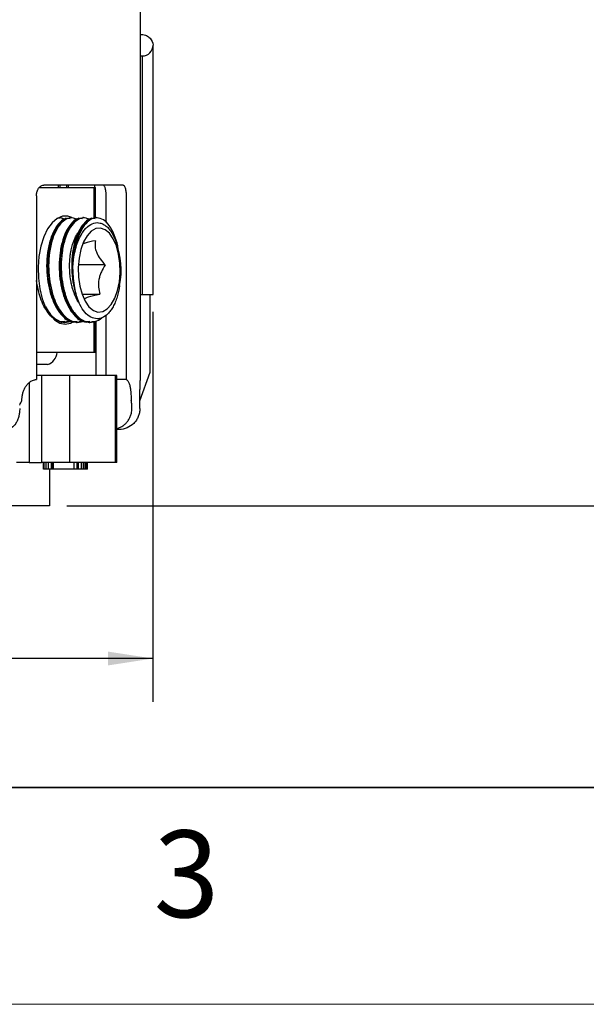
# Model space of a CAD drawing. Units: inches. Extents: x 0 to 17, y 0 to 11.
# Drawn here: x 5.9 to 7.5, y 0 to 2.8 of the extents above; entities that cross this region are included whole.
import ezdxf

# ---------------------------------------------------------------- set-up
doc = ezdxf.new("R2010")
doc.units = ezdxf.units.IN
doc.header["$MEASUREMENT"] = 0
doc.layers.add('FORMAT', color=7, linetype='Continuous')
doc.styles.add('SLDTEXTSTYLE0', font='TXT', dxfattribs={"width": 0.605})
doc.dimstyles.new('SLDDIMSTYLE0', dxfattribs={"dimtxt": 0.1, "dimasz": 0.13, "dimexe": 0, "dimexo": 0.0625, "dimgap": 0.025, "dimtad": 0, "dimrnd": 1e-09, "dimzin": 12, "dimdsep": 46, "dimtxsty": 'SLDTEXTSTYLE0', "dimsah": 1, "dimcen": 0.09, "dimadec": 0, "dimazin": 3, "dimtfac": 1, "dimtofl": 0, "dimtmove": 0, "dimatfit": 3, "dimfxl": 0, "dimfrac": 2, "dimtolj": 1, "dimtzin": 12, "dimarcsym": 0})

# ---------------------------------------------------------------- blocks, each defined once
blk = doc.blocks.new('_D_9')
at = {"layer": 'FORMAT', "color": 7}
for p, q in [((6.9726, 4.1597), (8.2524, 4.1597)), ((8.1274, 4.1597), (8.1274, 3.1686)), ((8.1275, 3.0388), (8.1275, 3.0732)), ((8.1275, 3.0732), (8.281, 3.0732)), ((8.281, 3.0732), (8.281, 3.0388)), ((8.1275, 2.5426), (8.1275, 2.5082)), ((8.281, 2.5082), (8.281, 2.5426)), ((8.1275, 2.5082), (8.281, 2.5082)), ((8.1274, 1.4361), (8.1274, 2.4128)), ((6.0325, 1.4361), (8.2524, 1.4361))]:
    blk.add_line(p, q, dxfattribs=at)
for points in [[(8.1274, 4.1597), (8.1074, 4.0297), (8.1474, 4.0297)], [(8.1274, 1.4361), (8.1474, 1.5661), (8.1074, 1.5661)]]:
    blk.add_solid(points, dxfattribs=at)
at = {"layer": 'FORMAT', "color": 7, "char_height": 0.1, "attachment_point": 1, "rotation": 90, "style": 'SLDTEXTSTYLE0'}
for s, insert in [('69.2mm', (8.1521, 2.5426)), ('2.72in', (7.9757, 2.6035))]:
    blk.add_mtext(s, dxfattribs=dict(at, insert=insert))
blk = doc.blocks.new('_D_12')
at = {"layer": 'FORMAT', "color": 7}
for p, q in [((4.0636, 2.1397), (4.0636, 0.8711)), ((6.2808, 1.9947), (6.2808, 0.8711)), ((4.0636, 0.9961), (4.8134, 0.9961)), ((4.9432, 0.9959), (4.9089, 0.9959)), ((4.9089, 0.9959), (4.9089, 0.8425)), ((5.4395, 0.9959), (5.4739, 0.9959)), ((5.4739, 0.9959), (5.4739, 0.8425)), ((6.2808, 0.9961), (5.5693, 0.9961)), ((4.9089, 0.8425), (4.9432, 0.8425)), ((5.4739, 0.8425), (5.4395, 0.8425))]:
    blk.add_line(p, q, dxfattribs=at)
for points in [[(4.0636, 0.9961), (4.1936, 0.9761), (4.1936, 1.0161)], [(6.2808, 0.9961), (6.1508, 1.0161), (6.1508, 0.9761)]]:
    blk.add_solid(points, dxfattribs=at)
at = {"layer": 'FORMAT', "color": 7, "char_height": 0.1, "attachment_point": 1, "style": 'SLDTEXTSTYLE0'}
for s, insert in [('2.22in', (5.0042, 1.1477)), ('56.3mm', (4.9432, 0.9714))]:
    blk.add_mtext(s, dxfattribs=dict(at, insert=insert))

msp = doc.modelspace()

# ---------------------------------------------------------------- linework, layer by layer
at = {"color": 7, "linetype": 'Continuous', "lineweight": 25}
for p, q in [((6.24439, 1.79941), (6.24439, 2.87889)), ((6.24439, 2.79371), (6.24821, 2.79371)), ((6.28082, 2.04471), (6.28082, 2.76244)), ((6.24439, 2.73171), (6.25009, 2.73171)), ((6.25009, 2.04471), (6.25009, 2.73171)), ((6.19455, 2.35971), (5.96618, 2.35971)), ((6.0078, 2.35971), (6.0078, 2.35256)), ((6.01205, 2.35971), (6.01205, 2.35256)), ((6.03132, 2.35971), (6.03132, 2.35256)), ((6.03677, 2.35971), (6.03677, 2.35256)), ((6.11196, 2.35971), (6.11196, 2.35256)), ((5.94503, 2.32871), (5.94503, 1.79969)), ((5.95283, 2.35256), (6.111, 2.35256)), ((6.111, 2.35256), (6.11515, 2.35256)), ((6.11515, 2.26655), (6.11515, 2.35256)), ((6.14585, 2.25215), (6.14585, 2.32871)), ((6.20345, 2.32871), (6.20345, 1.79968)), ((6.04463, 2.26655), (6.04262, 2.26655)), ((6.06914, 2.26446), (6.07809, 2.26388)), ((6.08072, 2.26655), (6.07871, 2.26655)), ((6.10322, 2.26446), (6.10176, 2.26326)), ((6.11681, 2.26655), (6.1148, 2.26655)), ((6.14334, 2.12997), (6.06571, 2.12997)), ((6.0762, 2.04559), (6.12759, 2.04559)), ((6.24439, 2.04471), (6.25009, 2.04471)), ((6.25009, 2.04471), (6.28082, 2.04471)), ((6.27279, 1.82045), (6.27279, 2.04471)), ((6.14585, 1.8111), (6.14585, 1.98603)), ((6.00575, 1.96689), (6.00399, 1.96566)), ((6.01164, 1.96714), (6.01833, 1.96677)), ((6.02458, 1.96357), (6.02659, 1.96357)), ((6.04183, 1.96689), (6.04008, 1.96566)), ((6.06067, 1.96357), (6.06268, 1.96357)), ((6.07792, 1.96689), (6.07617, 1.96566)), ((6.09675, 1.96357), (6.09876, 1.96357)), ((6.10339, 1.96604), (6.11024, 1.96566)), ((6.11401, 1.96689), (6.11225, 1.96566)), ((6.11515, 1.87756), (6.11515, 1.96751)), ((6.11639, 1.9682), (6.11639, 1.8111)), ((6.111, 1.87756), (5.94503, 1.87756)), ((6.11515, 1.87756), (6.111, 1.87756)), ((5.97655, 1.843), (5.94503, 1.843)), ((6.2429, 1.73842), (6.27278, 1.82056)), ((5.92388, 1.7898), (5.92388, 1.5611)), ((5.95942, 1.8111), (5.94503, 1.8111)), ((5.95942, 1.8111), (5.95942, 1.5611)), ((6.03997, 1.8111), (5.95942, 1.8111)), ((6.03997, 1.8111), (6.03997, 1.5611)), ((6.17148, 1.8111), (6.03997, 1.8111)), ((6.17148, 1.8111), (6.17148, 1.5611)), ((6.17642, 1.8111), (6.17148, 1.8111)), ((6.17642, 1.5611), (6.17642, 1.8111)), ((6.21982, 1.71588), (6.21982, 1.72588)), ((6.24298, 1.71588), (6.24298, 1.72588)), ((6.18325, 1.65588), (6.17642, 1.65588)), ((5.92388, 1.5611), (5.88707, 1.5611)), ((5.92388, 1.5611), (5.95942, 1.5611)), ((6.03997, 1.5611), (5.95942, 1.5611)), ((5.96545, 1.5411), (5.96545, 1.5611)), ((5.96752, 1.5411), (5.96752, 1.5611)), ((5.97309, 1.5411), (5.97309, 1.5611)), ((5.97965, 1.5411), (5.97965, 1.5611)), ((5.98824, 1.5411), (5.98824, 1.5611)), ((5.99174, 1.5411), (5.99174, 1.5611)), ((5.99453, 1.5411), (5.99453, 1.5611)), ((6.17148, 1.5611), (6.03997, 1.5611)), ((6.05407, 1.5411), (6.05407, 1.5611)), ((6.06188, 1.5411), (6.06188, 1.5611)), ((6.06621, 1.5411), (6.06621, 1.5611)), ((6.07438, 1.5411), (6.07438, 1.5611)), ((6.08042, 1.5411), (6.08042, 1.5611)), ((6.08511, 1.5411), (6.08511, 1.5611)), ((6.08845, 1.5411), (6.08845, 1.5611)), ((6.09121, 1.5411), (6.09121, 1.5611)), ((6.09163, 1.5411), (6.09163, 1.5611)), ((6.17642, 1.5611), (6.17148, 1.5611)), ((5.96752, 1.5411), (5.96545, 1.5411)), ((5.97309, 1.5411), (5.96752, 1.5411)), ((5.97965, 1.5411), (5.97309, 1.5411)), ((5.98824, 1.5411), (5.97965, 1.5411)), ((5.98251, 1.5411), (5.98251, 1.4361)), ((5.99174, 1.5411), (5.98824, 1.5411)), ((5.99453, 1.5411), (5.99174, 1.5411)), ((6.05407, 1.5411), (5.99453, 1.5411)), ((6.06188, 1.5411), (6.05407, 1.5411)), ((6.06621, 1.5411), (6.06188, 1.5411)), ((6.07438, 1.5411), (6.06621, 1.5411)), ((6.08042, 1.5411), (6.07438, 1.5411)), ((6.08511, 1.5411), (6.08042, 1.5411)), ((6.08845, 1.5411), (6.08511, 1.5411)), ((6.09121, 1.5411), (6.08845, 1.5411)), ((6.09163, 1.5411), (6.09121, 1.5411)), ((5.98251, 1.4361), (5.45251, 1.4361)), ((6.375, 0.625), (9.75, 0.625))]:
    msp.add_line(p, q, dxfattribs=at)
at = {"color": 8, "linetype": 'Continuous', "lineweight": 25}
for p, q in [((6.111, 2.26412), (6.111, 2.35256)), ((6.03305, 2.26446), (6.042, 2.26388)), ((6.10523, 2.26446), (6.11417, 2.26388)), ((6.02462, 1.96641), (6.03807, 1.96566)), ((6.04008, 1.96566), (6.03205, 1.96611)), ((6.06731, 1.96604), (6.07416, 1.96566)), ((6.07617, 1.96566), (6.06813, 1.96611)), ((6.11225, 1.96566), (6.10422, 1.96611)), ((6.111, 1.87756), (6.111, 1.96573))]:
    msp.add_line(p, q, dxfattribs=at)
at = {"color": 7, "linetype": 'Continuous', "lineweight": 35}
for q in [(0.375, 0.625), (6.375, 0.625)]:
    msp.add_line((16.625, 0.625), q, dxfattribs=at)
at = {"color": 7, "linetype": 'Continuous', "lineweight": 18}
msp.add_line((17, 0), (0, 0), dxfattribs=at)
at = {"color": 7, "linetype": 'Continuous', "lineweight": 25, "flags": 128}
for points in [[(6.04691, 2.26628), (6.03564, 2.27026), (6.01985, 2.27026), (6.0044, 2.26391), (5.98989, 2.25146), (5.97694, 2.23343), (5.96606, 2.21055), (5.95772, 2.18376), (5.95224, 2.15416), (5.94985, 2.12296), (5.95064, 2.09144), (5.9546, 2.06088), (5.96155, 2.03254), (5.97121, 2.00758), (5.98319, 1.98702), (5.99699, 1.97171), (6.01204, 1.96226), (6.02775, 1.95906), (6.02775, 1.95906)], [(6.11576, 2.23446), (6.10273, 2.22701), (6.09085, 2.21394), (6.08072, 2.19592), (6.07286, 2.17384), (6.06764, 2.14881), (6.06535, 2.1221), (6.06608, 2.09503), (6.06981, 2.06896), (6.07634, 2.04521), (6.08535, 2.02495), (6.09639, 2.00922), (6.1089, 1.9988), (6.12226, 1.9942), (6.1358, 1.99567), (6.14883, 2.00312), (6.16071, 2.01618), (6.17083, 2.03421), (6.1787, 2.05629), (6.18391, 2.08131), (6.18621, 2.10803), (6.18548, 2.1351), (6.18175, 2.16117), (6.17522, 2.18492), (6.16621, 2.20517), (6.15517, 2.2209), (6.14265, 2.23133), (6.1293, 2.23592), (6.11576, 2.23446)], [(6.02775, 1.95906), (6.04345, 1.96226), (6.04816, 1.9645)]]:
    msp.add_lwpolyline(points, dxfattribs=at)
at = {"color": 7, "linetype": 'Continuous', "lineweight": 25}
for centre, radius, start, end in [((5.9591, 2.11461), 0.22984, 349.04947, 20.54324), ((6.34176, 2.11467), 0.29173, 179.66378, 189.92893), ((6.04973, 2.09183), 0.00187, 240.73342, 280.59821), ((5.9653, 1.88069), 0.03933, 286.62568, 355.44491)]:
    msp.add_arc(centre, radius, start, end, dxfattribs=at)
for centre, major_axis, ratio, start_param, end_param in [((6.24982, 2.76271), (0.02202, -0.02202), 0.9913112, 5.5021505, 7.0872253), ((6.21603, 1.73971), (0.41442, 0), 0.1447817, 1.6011389, 1.6665025), ((5.16989, 1.59121), (0.94709, 1.66683), 0.3044727, 4.9633892, 4.9715902), ((5.16989, 1.59979), (-0.24442, 1.68477), 0.6210513, 4.6971395, 4.7053371)]:
    msp.add_ellipse(centre, major_axis=major_axis, ratio=ratio, start_param=start_param, end_param=end_param, dxfattribs=at)
for points, knots in [([(6.24821, 2.79371), (6.25321, 2.79371), (6.25803, 2.79248), (6.26625, 2.78855), (6.26964, 2.78592), (6.27779, 2.77706), (6.28045, 2.77016), (6.28081, 2.76315)], [0, 0, 0, 0, 0.25, 0.25, 0.5, 0.5, 1, 1, 1, 1]), ([(5.94503, 2.32871), (5.94506, 2.32982), (5.9451, 2.33204), (5.94549, 2.33536), (5.94611, 2.33863), (5.947, 2.34184), (5.94815, 2.34495), (5.94957, 2.34792), (5.95159, 2.35123), (5.95441, 2.35462), (5.95838, 2.35776), (5.96195, 2.3592), (5.96466, 2.35965), (5.96568, 2.35969), (5.96618, 2.35971)], [0, 0, 0, 0, 0.0683329, 0.1371782, 0.2067956, 0.2775017, 0.349677, 0.4237881, 0.5002906, 0.6216181, 0.7501602, 0.9064466, 0.9542932, 1, 1, 1, 1]), ([(6.14585, 2.32871), (6.14584, 2.32982), (6.14582, 2.33206), (6.14567, 2.3354), (6.14542, 2.33869), (6.14506, 2.3419), (6.14459, 2.34499), (6.14401, 2.34795), (6.14319, 2.35124), (6.14201, 2.35463), (6.14045, 2.3575), (6.1387, 2.35935), (6.13747, 2.35959), (6.13685, 2.35971)], [0, 0, 0, 0, 0.0687867, 0.1380579, 0.2080044, 0.2788686, 0.3509575, 0.4246488, 0.5002739, 0.6223627, 0.750145, 0.8736106, 1, 1, 1, 1]), ([(6.19455, 2.35971), (6.19485, 2.35968), (6.19546, 2.35962), (6.19651, 2.35907), (6.19766, 2.35799), (6.19917, 2.35569), (6.20071, 2.35185), (6.20202, 2.34637), (6.20286, 2.34055), (6.20336, 2.33469), (6.20342, 2.33069), (6.20345, 2.32871)], [0, 0, 0, 0, 0.062713, 0.1249007, 0.2205118, 0.3128265, 0.4744755, 0.6249244, 0.7534785, 0.8778821, 1, 1, 1, 1]), ([(6.02958, 2.26326), (6.02948, 2.26325), (6.02369, 2.26274), (6.01231, 2.2531), (5.99681, 2.23347), (5.98427, 2.2033), (5.97629, 2.16693), (5.97361, 2.12812), (5.97589, 2.08995), (5.98279, 2.05331), (5.99458, 2.01941), (6.01109, 1.99104), (6.03086, 1.97256), (6.04741, 1.96435), (6.05673, 1.96555), (6.05894, 1.96584)], [0, 0, 0, 0, 0.00152921, 0.08423769, 0.17291943, 0.26492034, 0.35692125, 0.44560299, 0.52831147, 0.61101995, 0.69970169, 0.7917026, 0.88370351, 0.97238525, 1, 1, 1, 1]), ([(6.03104, 2.26446), (6.0222, 2.25894), (6.00453, 2.24788), (5.98482, 2.20499), (5.9746, 2.15001), (5.97596, 2.08938), (5.98896, 2.03239), (6.01203, 1.98941), (6.03566, 1.96618), (6.05037, 1.96664), (6.05442, 1.96677)], [0, 0, 0, 0, 0.1355147, 0.2710294, 0.4065441, 0.5420588, 0.6775735, 0.8130882, 0.9486029, 1, 1, 1, 1]), ([(6.0612, 2.26054), (6.05818, 2.26223), (6.04964, 2.267), (6.03487, 2.26444), (6.01805, 2.25391), (6.00257, 2.23323), (5.99002, 2.20336), (5.98205, 2.16692), (5.97937, 2.12813), (5.98165, 2.08994), (5.98855, 2.05331), (6.00034, 2.01939), (6.01685, 1.99113), (6.03661, 1.97223), (6.05755, 1.96331), (6.07129, 1.96573), (6.07792, 1.96689)], [0, 0, 0, 0, 0.03842184, 0.10841855, 0.17841526, 0.25346717, 0.33132813, 0.40918908, 0.48424099, 0.5542377, 0.62423441, 0.69928633, 0.77714728, 0.85500823, 0.93006015, 1, 1, 1, 1]), ([(6.02512, 2.26054), (6.02209, 2.26238), (6.0158, 2.2662), (6.00929, 2.26467), (6.00591, 2.26388)], [0, 0, 0, 0, 0.4815713, 1, 1, 1, 1]), ([(6.06567, 2.26326), (6.06557, 2.26325), (6.05978, 2.26274), (6.0484, 2.2531), (6.03289, 2.23347), (6.02035, 2.2033), (6.01238, 2.16693), (6.0097, 2.12812), (6.01197, 2.08995), (6.01888, 2.05331), (6.03067, 2.01941), (6.04718, 1.99104), (6.06695, 1.97256), (6.08347, 1.96435), (6.09276, 1.96555), (6.09495, 1.96583)], [0, 0, 0, 0, 0.0015297, 0.0842643, 0.172974, 0.265004, 0.357034, 0.4457437, 0.5284784, 0.611213, 0.6999227, 0.7919527, 0.8839827, 0.9726924, 1, 1, 1, 1]), ([(6.06713, 2.26446), (6.05829, 2.25894), (6.04062, 2.24788), (6.02091, 2.20499), (6.01069, 2.15001), (6.01204, 2.08938), (6.02505, 2.03239), (6.04812, 1.98941), (6.07175, 1.96618), (6.08646, 1.96664), (6.09051, 1.96677)], [0, 0, 0, 0, 0.1355147, 0.2710294, 0.4065441, 0.5420588, 0.6775735, 0.8130882, 0.9486029, 1, 1, 1, 1]), ([(6.09729, 2.26054), (6.09426, 2.26223), (6.08572, 2.267), (6.07096, 2.26444), (6.05414, 2.25391), (6.03866, 2.23323), (6.02611, 2.20336), (6.01814, 2.16692), (6.01546, 2.12813), (6.01773, 2.08994), (6.02464, 2.05332), (6.03643, 2.01939), (6.05294, 1.99115), (6.0727, 1.97215), (6.09365, 1.96358), (6.114, 1.96593), (6.12807, 1.9716), (6.1344, 1.97882), (6.13502, 1.97953)], [0, 0, 0, 0, 0.03565253, 0.10060412, 0.16555571, 0.23519814, 0.30744715, 0.37969616, 0.44933859, 0.51429018, 0.57924177, 0.6488842, 0.72113321, 0.79338222, 0.86302465, 0.92797624, 0.99292783, 1, 1, 1, 1]), ([(6.01994, 2.26297), (6.02142, 2.26329), (6.02354, 2.26375), (6.02536, 2.26167), (6.02591, 2.26105)], [0, 0, 0, 0, 0.7014613, 1, 1, 1, 1]), ([(6.10176, 2.26326), (6.10165, 2.26325), (6.09587, 2.26274), (6.08448, 2.2531), (6.06899, 2.23347), (6.05642, 2.20329), (6.04853, 2.16695), (6.04557, 2.12805), (6.04776, 2.10252), (6.04881, 2.0902)], [0, 0, 0, 0, 0.00289453, 0.15944703, 0.32730584, 0.50144726, 0.67558869, 0.8434475, 1, 1, 1, 1]), ([(6.07711, 2.24197), (6.07038, 2.22999), (6.05665, 2.20555), (6.04634, 2.14954), (6.04883, 2.10984), (6.05007, 2.08999)], [0, 0, 0, 0, 0.3248443, 0.6624221, 1, 1, 1, 1]), ([(6.05004, 2.11638), (6.04944, 2.134), (6.05041, 2.15159), (6.05524, 2.1846), (6.05911, 2.20002), (6.06921, 2.22682), (6.07544, 2.2382), (6.08944, 2.25557), (6.0972, 2.26155), (6.10523, 2.26446)], [0, 0, 0, 0, 0.25, 0.25, 0.5, 0.5, 0.75, 0.75, 1, 1, 1, 1]), ([(6.18167, 2.16773), (6.18142, 2.17028), (6.1799, 2.18558), (6.17241, 2.21057), (6.15934, 2.23901), (6.14259, 2.25801), (6.12472, 2.26639), (6.10708, 2.26473), (6.0902, 2.25384), (6.07481, 2.23321), (6.0618, 2.20318), (6.05719, 2.17753), (6.05484, 2.16449)], [0, 0, 0, 0, 0.0216603, 0.1297553, 0.241896, 0.3540367, 0.4621317, 0.5629458, 0.6637598, 0.7718548, 0.8839955, 1, 1, 1, 1]), ([(6.05484, 2.16449), (6.0573, 2.17578), (6.06041, 2.18625), (6.06786, 2.20554), (6.07225, 2.21435), (6.07944, 2.22553), (6.08195, 2.22895), (6.08722, 2.23517), (6.08998, 2.23797), (6.09841, 2.24517), (6.10426, 2.24847), (6.11643, 2.25195), (6.12256, 2.25205), (6.13162, 2.24975), (6.13466, 2.24855), (6.14058, 2.24536), (6.14346, 2.24337), (6.14906, 2.23863), (6.15178, 2.23587), (6.15704, 2.22955), (6.15957, 2.226), (6.16666, 2.21447), (6.17084, 2.20546), (6.17432, 2.19527)], [0, 0, 0, 0, 0.125, 0.125, 0.25, 0.25, 0.3125, 0.3125, 0.375, 0.375, 0.5, 0.5, 0.625, 0.625, 0.6875, 0.6875, 0.75, 0.75, 0.8125, 0.8125, 0.875, 0.875, 1, 1, 1, 1]), ([(6.05603, 2.26297), (6.05751, 2.26329), (6.05963, 2.26375), (6.06145, 2.26167), (6.062, 2.26105)], [0, 0, 0, 0, 0.7014613, 1, 1, 1, 1]), ([(6.09211, 2.26297), (6.0936, 2.26329), (6.09571, 2.26375), (6.09754, 2.26167), (6.09808, 2.26105)], [0, 0, 0, 0, 0.70146132, 1, 1, 1, 1]), ([(6.06623, 2.02194), (6.06559, 2.02296), (6.06366, 2.02601), (6.06069, 2.03165), (6.05731, 2.03882), (6.05392, 2.04716), (6.05062, 2.05674), (6.04739, 2.06821), (6.04492, 2.07947), (6.04261, 2.09326), (6.04068, 2.11115), (6.04029, 2.13174), (6.04151, 2.15015), (6.04322, 2.16314), (6.04509, 2.17319), (6.04702, 2.18146), (6.05036, 2.19341), (6.05539, 2.20621), (6.06116, 2.21745), (6.0647, 2.22157), (6.06588, 2.22295)], [0, 0, 0, 0, 0.0194567, 0.058577, 0.0981142, 0.1378685, 0.1883986, 0.2393846, 0.2988195, 0.3398234, 0.4201323, 0.5278724, 0.6007575, 0.6601924, 0.7035301, 0.7424423, 0.7815614, 0.8866564, 0.9621934, 1, 1, 1, 1]), ([(6.11468, 2.19944), (6.10383, 2.19731), (6.09148, 2.19489), (6.08152, 2.1919), (6.08029, 2.1912), (6.07959, 2.19081)], [0, 0, 0, 0, 0.761694, 0.8664954, 1, 1, 1, 1]), ([(6.11468, 2.19944), (6.11388, 2.19401), (6.11357, 2.18846), (6.11436, 2.17984), (6.11482, 2.17691), (6.11627, 2.17094), (6.11727, 2.16786), (6.121, 2.15877), (6.12449, 2.15281), (6.13308, 2.14105), (6.13803, 2.13543), (6.14334, 2.12997)], [0, 0, 0, 0, 0.25, 0.25, 0.375, 0.375, 0.5, 0.5, 0.75, 0.75, 1, 1, 1, 1]), ([(6.05004, 2.11638), (6.05004, 2.11804), (6.05007, 2.11971), (6.0501, 2.12137), (6.05014, 2.12303), (6.05019, 2.12469), (6.05026, 2.12635), (6.0504, 2.12967), (6.0506, 2.13298), (6.05086, 2.13627), (6.05099, 2.13791), (6.05113, 2.13955), (6.0513, 2.14118), (6.05146, 2.14281), (6.05163, 2.14444), (6.05183, 2.14606), (6.0522, 2.14919), (6.05263, 2.1523), (6.05313, 2.15537), (6.05338, 2.15691), (6.05364, 2.15845), (6.05393, 2.15996), (6.05421, 2.16149), (6.05451, 2.163), (6.05484, 2.16449)], [0, 0, 0, 0, 0.0001267743, 0.0001267743, 0.0001267743, 0.0002535488, 0.0002535488, 0.0002535488, 0.0005073621, 0.0005073621, 0.0005073621, 0.0006341378, 0.0006341378, 0.0006341378, 0.000760915, 0.000760915, 0.000760915, 0.0010066432, 0.0010066432, 0.0010066432, 0.0011302151, 0.0011302151, 0.0011302151, 0.0012540726, 0.0012540726, 0.0012540726, 0.0012540726]), ([(6.14334, 2.12997), (6.13907, 2.12338), (6.13522, 2.11663), (6.13048, 2.10616), (6.12908, 2.10261), (6.12671, 2.09535), (6.12574, 2.09162), (6.12366, 2.08057), (6.12334, 2.07333), (6.12441, 2.05905), (6.12576, 2.05222), (6.12759, 2.04559)], [0, 0, 0, 0, 0.25, 0.25, 0.375, 0.375, 0.5, 0.5, 0.75, 0.75, 1, 1, 1, 1]), ([(6.04881, 2.0902), (6.05022, 2.07876), (6.05236, 2.06698), (6.05833, 2.04384), (6.06216, 2.03249), (6.06679, 2.02203)], [0, 0, 0, 0, 0.5, 0.5, 1, 1, 1, 1]), ([(6.18475, 2.07095), (6.18313, 2.05905), (6.18068, 2.04792), (6.17584, 2.03231), (6.17403, 2.0273), (6.17012, 2.01795), (6.16801, 2.01357), (6.16348, 2.0054), (6.16105, 2.00158), (6.15598, 1.99471), (6.15335, 1.99165), (6.14518, 1.98355), (6.13928, 1.97958), (6.13032, 1.97611), (6.1273, 1.97535), (6.12121, 1.97461), (6.11812, 1.97465), (6.10897, 1.97595), (6.10302, 1.97836), (6.09138, 1.98626), (6.08589, 1.99163), (6.0757, 2.00495), (6.07096, 2.01297), (6.06679, 2.02203)], [0, 0, 0, 0, 0.125, 0.125, 0.1875, 0.1875, 0.25, 0.25, 0.3125, 0.3125, 0.375, 0.375, 0.5, 0.5, 0.5625, 0.5625, 0.625, 0.625, 0.75, 0.75, 0.875, 0.875, 1, 1, 1, 1]), ([(6.0544, 2.06437), (6.05578, 2.0566), (6.0575, 2.04912), (6.06163, 2.03487), (6.064, 2.0281), (6.06679, 2.02203)], [0, 0, 0, 0, 0.5, 0.5, 1, 1, 1, 1]), ([(6.08318, 2.03069), (6.0836, 2.03185), (6.08456, 2.03304), (6.0882, 2.0355), (6.09095, 2.03679), (6.10264, 2.04074), (6.11449, 2.04325), (6.12759, 2.04559)], [0, 0, 0, 0, 0.25, 0.25, 0.5, 0.5, 1, 1, 1, 1]), ([(5.97062, 2.01097), (5.97405, 2.00456), (5.9828, 1.98824), (6.00062, 1.97243), (6.02145, 1.96326), (6.0352, 1.96571), (6.04183, 1.96689)], [0, 0, 0, 0, 0.18446141, 0.46939674, 0.74405227, 1, 1, 1, 1]), ([(6.01131, 1.96727), (6.01294, 1.96645), (6.01671, 1.96454), (6.02059, 1.96536), (6.0228, 1.96583)], [0, 0, 0, 0, 0.43230442, 1, 1, 1, 1]), ([(5.90319, 1.73971), (5.90322, 1.74135), (5.90328, 1.74465), (5.90374, 1.74959), (5.90449, 1.75449), (5.90555, 1.75933), (5.90693, 1.76409), (5.90861, 1.76875), (5.91062, 1.77326), (5.91296, 1.77761), (5.91653, 1.78313), (5.92182, 1.78934), (5.92816, 1.7943), (5.93402, 1.79731), (5.93835, 1.79875), (5.94205, 1.79947), (5.94405, 1.79961), (5.94503, 1.79969)], [0, 0, 0, 0, 0.05315099, 0.10657533, 0.16038529, 0.21471166, 0.2697062, 0.32554318, 0.38243032, 0.44058899, 0.50022142, 0.621555, 0.74999628, 0.82724049, 0.90648012, 0.95427911, 1, 1, 1, 1]), ([(6.20345, 1.79968), (6.20398, 1.79957), (6.20503, 1.79934), (6.20681, 1.79813), (6.20873, 1.79592), (6.2112, 1.79135), (6.21366, 1.7839), (6.21557, 1.77414), (6.21673, 1.76488), (6.21742, 1.75665), (6.21784, 1.74822), (6.21789, 1.74254), (6.21792, 1.73971)], [0, 0, 0, 0, 0.0627524, 0.1248659, 0.2204549, 0.3127089, 0.4742085, 0.6247446, 0.7216083, 0.815895, 0.9084685, 1, 1, 1, 1]), ([(6.24298, 1.72588), (6.24296, 1.72746), (6.24293, 1.73059), (6.2429, 1.73538), (6.24289, 1.74017), (6.2429, 1.74496), (6.24294, 1.74974), (6.24299, 1.75447), (6.24306, 1.75914), (6.24315, 1.76374), (6.24325, 1.76823), (6.24345, 1.77586), (6.24381, 1.78596), (6.24414, 1.7936), (6.24431, 1.79735), (6.24438, 1.79913), (6.24438, 1.79949), (6.24439, 1.79968)], [0, 0, 0, 0, 0.0452917, 0.0903685, 0.1353477, 0.1803372, 0.225446, 0.2707937, 0.3165111, 0.3627418, 0.409637, 0.4573611, 0.6130394, 0.7826105, 0.8537284, 0.9265557, 1, 1, 1, 1]), ([(5.89673, 1.71588), (5.89673, 1.71192), (5.89648, 1.70802), (5.89553, 1.70034), (5.8948, 1.69653), (5.89292, 1.68926), (5.89176, 1.68582), (5.88904, 1.6793), (5.88745, 1.67621), (5.88225, 1.66791), (5.87807, 1.66345), (5.86904, 1.65747), (5.86412, 1.65588), (5.85917, 1.65588)], [0, 0, 0, 0, 0.125, 0.125, 0.25, 0.25, 0.375, 0.375, 0.5, 0.5, 0.75, 0.75, 1, 1, 1, 1]), ([(6.17642, 1.65815), (6.17766, 1.6585), (6.18048, 1.65932), (6.18474, 1.66108), (6.18921, 1.66332), (6.19352, 1.66598), (6.19892, 1.66997), (6.2038, 1.67465), (6.20803, 1.67989), (6.21088, 1.68408), (6.21335, 1.68849), (6.21543, 1.69306), (6.21715, 1.69785), (6.21858, 1.70325), (6.21962, 1.70929), (6.21975, 1.71368), (6.21982, 1.71588)], [0, 0, 0, 0, 0.049944, 0.1142074, 0.1789209, 0.2443318, 0.3106987, 0.4394272, 0.5047708, 0.5710712, 0.6351435, 0.6996652, 0.7648833, 0.8310556, 0.9150166, 1, 1, 1, 1]), ([(6.24298, 1.71588), (6.24298, 1.71192), (6.24259, 1.70802), (6.24107, 1.70035), (6.23992, 1.69653), (6.23692, 1.68927), (6.23509, 1.68582), (6.23075, 1.6793), (6.22823, 1.67621), (6.21997, 1.66792), (6.21331, 1.66345), (6.19896, 1.65747), (6.19113, 1.65588), (6.18325, 1.65588)], [0, 0, 0, 0, 0.125, 0.125, 0.25, 0.25, 0.375, 0.375, 0.5, 0.5, 0.75, 0.75, 1, 1, 1, 1])]:
    msp.add_open_spline(points, degree=3, knots=knots, dxfattribs=at)
for points in [[(6.28081, 2.76315), (6.28081, 2.763), (6.2808, 2.76285), (6.2808, 2.76271)], [(6.05007, 2.08999), (6.05114, 2.08128), (6.05259, 2.07269), (6.0544, 2.06437)]]:
    msp.add_open_spline(points, degree=3, dxfattribs=at)
at = {"color": 8, "linetype": 'Continuous', "lineweight": 25}
for points, knots in [([(6.06272, 1.96641), (6.05655, 1.96605), (6.0397, 1.96507), (6.01402, 1.98914), (5.99097, 2.03246), (5.97797, 2.08937), (5.97661, 2.15002), (5.98683, 2.20499), (6.00654, 2.24788), (6.02421, 2.25894), (6.03305, 2.26446)], [0, 0, 0, 0, 0.07616206, 0.20813891, 0.34011576, 0.47209261, 0.60406946, 0.7360463, 0.86802315, 1, 1, 1, 1]), ([(6.09881, 1.96641), (6.09264, 1.96605), (6.07578, 1.96507), (6.05011, 1.98914), (6.02706, 2.03246), (6.01405, 2.08937), (6.0127, 2.15002), (6.02292, 2.20499), (6.04263, 2.24788), (6.0603, 2.25894), (6.06914, 2.26446)], [0, 0, 0, 0, 0.07616206, 0.20813891, 0.34011576, 0.47209261, 0.60406946, 0.7360463, 0.86802315, 1, 1, 1, 1]), ([(6.02663, 1.96641), (6.02046, 1.96605), (6.00359, 1.96506), (5.97811, 1.98922), (5.955, 2.0308), (5.94824, 2.06737), (5.94503, 2.08474)], [0, 0, 0, 0, 0.1657341, 0.4529251, 0.7401162, 1, 1, 1, 1])]:
    msp.add_open_spline(points, degree=3, knots=knots, dxfattribs=at)

# ---------------------------------------------------------------- texts
at = {"color": 7, "linetype": 'Continuous', "lineweight": 0, "insert": (6.28258, 0.50064), "char_height": 0.25, "attachment_point": 1, "style": 'SLDTEXTSTYLE0'}
msp.add_mtext('3', dxfattribs=at)

# ---------------------------------------------------------------- dimensions: what is measured, and where the dimension line sits
at = {"layer": 'FORMAT', "color": 7}
dim = msp.add_linear_dim(base=(8.12741, 1.4361), p1=(6.92258, 4.15971), p2=(5.98251, 1.4361), angle=90, dimstyle='SLDDIMSTYLE0', dxfattribs=at)
dim.commit()
dim.dimension.update_dxf_attribs({"geometry": '_D_9', "text_midpoint": (8.12741, 2.7907), "dimtype": 160})
dim = msp.add_linear_dim(base=(6.28082, 0.99606), p1=(4.06358, 2.18971), p2=(6.28082, 2.04471), dimstyle='SLDDIMSTYLE0', dxfattribs=at)
dim.commit()
dim.dimension.update_dxf_attribs({"geometry": '_D_12', "text_midpoint": (5.19137, 0.99606), "dimtype": 160})

doc.saveas('drawing.dxf')
